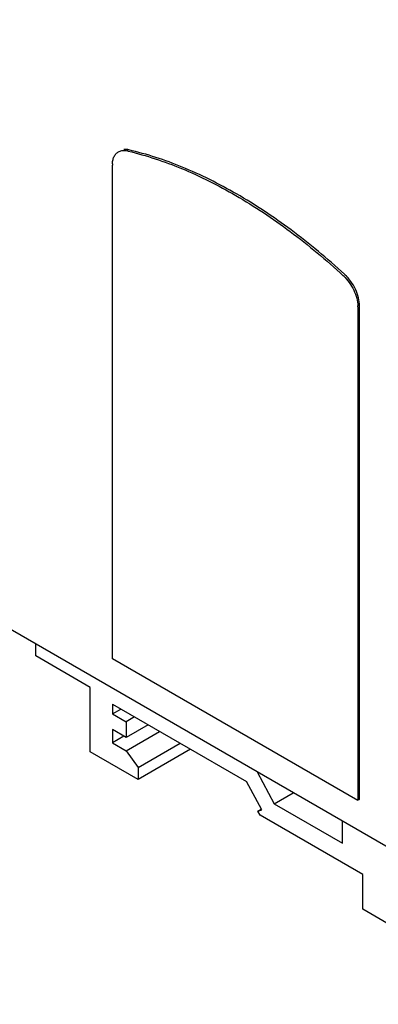
# Model space of a CAD drawing. Units: inches. Extents: x 0 to 17, y 0 to 11.
# Drawn here: x 12.3 to 13.9, y 2.8 to 7.2 of the extents above; entities that cross this region are included whole.
import ezdxf

# ---------------------------------------------------------------- set-up
doc = ezdxf.new("R2010")
doc.units = ezdxf.units.IN
doc.header["$LTSCALE"] = 0.935
doc.header["$MEASUREMENT"] = 0
doc.layers.get('0').update_dxf_attribs({"linetype": 'CONTINUOUS'})

msp = doc.modelspace()

# ---------------------------------------------------------------- linework, layer by layer
at = {"color": 7, "linetype": 'CONTINUOUS'}
for p, q in [((12.6989, 4.3557), (12.6989, 6.5757)), ((13.7434, 6.0826), (13.7412, 6.0847)), ((13.8014, 5.9387), (13.8014, 3.7186)), ((13.809, 3.723), (13.809, 5.9431)), ((13.8014, 5.0017), (13.809, 4.9973)), ((15.1564, 2.8031), (11.3592, 4.9973)), ((13.8014, 4.984), (13.809, 4.9796)), ((13.8014, 4.7895), (13.809, 4.7939)), ((13.809, 4.5726), (13.8014, 4.577)), ((13.809, 4.5372), (13.8014, 4.5416)), ((12.3544, 4.3692), (12.3544, 4.4222)), ((12.5994, 4.2276), (12.3544, 4.3692)), ((13.8014, 3.7186), (12.6989, 4.3557)), ((13.809, 4.3331), (13.8014, 4.3375)), ((12.5994, 3.9378), (12.5994, 4.2276)), ((12.6989, 4.1525), (13.3007, 3.8047)), ((12.6989, 4.1525), (12.6989, 4.1083)), ((12.6989, 4.1083), (12.7372, 4.1304)), ((13.8014, 4.1169), (13.809, 4.1125)), ((12.6989, 4.1083), (12.7602, 4.0729)), ((12.7984, 4.095), (12.7602, 4.0729)), ((12.7602, 4.0729), (12.7602, 4.0022)), ((12.7602, 4.0022), (12.6989, 4.0376)), ((12.6989, 4.0376), (12.6989, 3.9784)), ((12.8596, 4.0596), (12.7602, 4.0022)), ((12.7602, 3.943), (12.9108, 4.03)), ((12.7502, 4.008), (12.6989, 3.9784)), ((12.6989, 3.9784), (12.7602, 3.943)), ((12.7602, 3.943), (12.8138, 3.8678)), ((12.8138, 3.8678), (13.0026, 3.977)), ((13.0493, 3.95), (12.8138, 3.8139)), ((12.8138, 3.8139), (12.5994, 3.9378)), ((12.8138, 3.8678), (12.8138, 3.8139)), ((13.3484, 3.8478), (13.4262, 3.7048)), ((13.3701, 3.6771), (13.3007, 3.8047)), ((13.4262, 3.7048), (13.5111, 3.7538)), ((13.8014, 3.7275), (13.809, 3.723)), ((13.3686, 3.6797), (13.3527, 3.6705)), ((13.3527, 3.6705), (13.3701, 3.6771)), ((13.4262, 3.7048), (13.7325, 3.5278)), ((13.3619, 3.6536), (13.3527, 3.6705)), ((13.8243, 3.3864), (13.3619, 3.6536)), ((13.7325, 3.5278), (13.7325, 3.6259)), ((13.8243, 3.23), (13.8243, 3.3864)), ((13.9315, 3.1681), (13.8243, 3.23))]:
    msp.add_line(p, q, dxfattribs=at)
for centre, radius, start, end in [((12.4403, 5.2551), 1.4217, 76.5824, 76.8174), ((12.8222, 6.5752), 0.1233, 177.1834, 179.7752), ((13.6074, 5.94), 0.1886, 46.5753, 47.1343), ((13.6682, 5.9381), 0.1331, 0.2465, 1.7138)]:
    msp.add_arc(centre, radius, start, end, dxfattribs=at)
for points, knots in [([(13.2545, 7.8253), (13.5849, 7.6346), (14.2423, 7.2033), (14.8539, 6.71), (15.1564, 6.4435)], [0, 0, 0, 0, 0.486222, 1, 1, 1, 1]), ([(13.3803, 7.7783), (13.6882, 7.5953), (14.3007, 7.1864), (14.8731, 6.7236), (15.1564, 6.475)], [0, 0, 0, 0, 0.48725, 1, 1, 1, 1]), ([(15.1564, 6.4659), (14.8732, 6.7146), (14.3007, 7.1775), (13.6882, 7.5864), (13.3803, 7.7694)], [0, 0, 0, 0, 0.51276, 1, 1, 1, 1]), ([(12.7292, 6.6369), (12.7343, 6.6393), (12.7463, 6.6421), (12.7584, 6.6408), (12.7646, 6.6394)], [0, 0, 0, 0, 0.475397, 1, 1, 1, 1]), ([(12.7646, 6.6451), (12.7634, 6.6453), (12.7588, 6.6457), (12.7541, 6.6456), (12.7507, 6.6452)], [0, 0, 0, 0, 0.2582, 1, 1, 1, 1]), ([(12.7722, 6.6438), (12.7716, 6.644), (12.7691, 6.6445), (12.7665, 6.6449), (12.7646, 6.6451)], [0, 0, 0, 0, 0.254238, 1, 1, 1, 1]), ([(13.7412, 6.0847), (13.6647, 6.155), (13.5096, 6.2847), (13.2655, 6.4473), (13.0209, 6.5696), (12.8539, 6.6247), (12.7722, 6.6438)], [0, 0, 0, 0, 0.275894, 0.535549, 0.777127, 1, 1, 1, 1]), ([(12.6991, 6.5813), (12.6994, 6.5876), (12.7009, 6.5997), (12.7069, 6.616), (12.7163, 6.6289), (12.7247, 6.6348), (12.7292, 6.6369)], [0, 0, 0, 0, 0.288201, 0.54569, 0.778781, 1, 1, 1, 1]), ([(12.7702, 6.6381), (12.8517, 6.6186), (13.0182, 6.5631), (13.2619, 6.4404), (13.5051, 6.2779), (13.6595, 6.1484), (13.7357, 6.0782)], [0, 0, 0, 0, 0.223023, 0.46466, 0.724266, 1, 1, 1, 1]), ([(13.7371, 6.0769), (13.756, 6.059), (13.7791, 6.0262), (13.797, 5.9786), (13.8009, 5.9539), (13.8013, 5.9421)], [0, 0, 0, 0, 0.512786, 0.767497, 1, 1, 1, 1]), ([(13.809, 5.9431), (13.809, 5.9552), (13.8053, 5.9808), (13.7872, 6.0302), (13.7632, 6.0643), (13.7434, 6.0826)], [0, 0, 0, 0, 0.230972, 0.48594, 1, 1, 1, 1])]:
    msp.add_open_spline(points, degree=3, knots=knots, dxfattribs=at)

doc.saveas('drawing.dxf')
